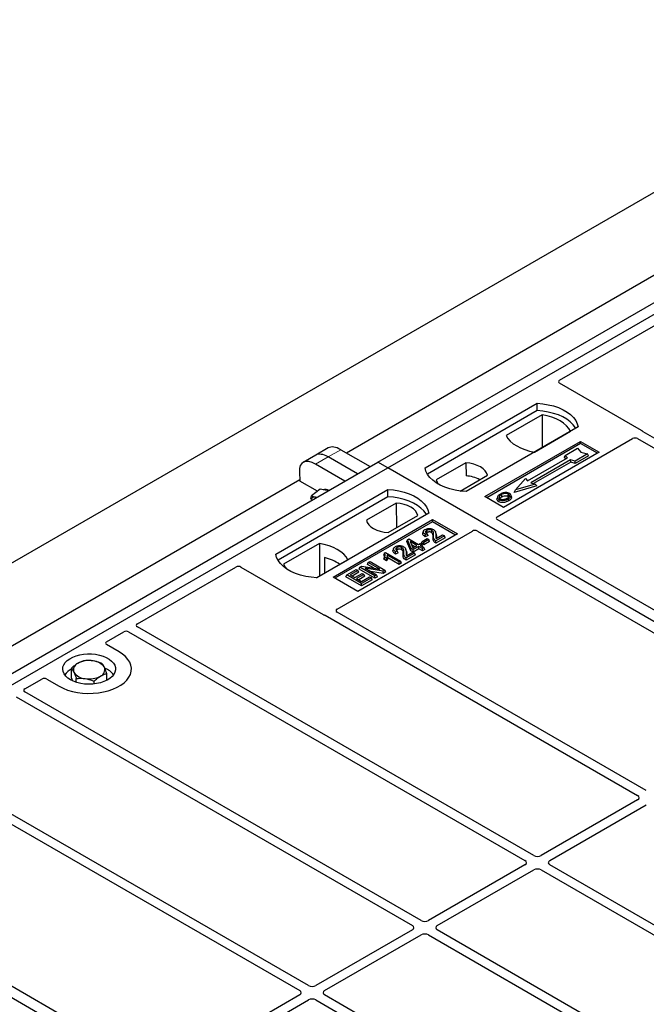
# Model space of a CAD drawing. Units: millimetres. Extents: x 0 to 420, y 0 to 297.
# Drawn here: x 244 to 261, y 137 to 165 of the extents above; entities that cross this region are included whole.
import ezdxf

# ---------------------------------------------------------------- set-up
doc = ezdxf.new("R2010")
doc.units = ezdxf.units.MM

msp = doc.modelspace()

# ---------------------------------------------------------------- linework, layer by layer
at = {"color": 7, "linetype": 'Continuous', "lineweight": 25}
for p, q in [((186.63488, 116.58888), (347.14812, 209.2512)), ((253.69478, 152.1591), (272.07956, 162.7724)), ((253.97762, 151.99582), (272.3624, 162.60912)), ((269.86176, 162.26742), (252.80284, 152.41951)), ((258.85597, 154.48546), (261.65916, 156.10371)), ((261.1908, 153.05675), (258.85597, 154.40462)), ((255.03828, 151.99582), (258.22027, 153.83274)), ((258.22355, 153.62337), (255.10215, 151.82142)), ((258.22355, 153.62337), (258.22027, 153.83274)), ((258.36296, 153.50331), (257.34128, 152.91351)), ((258.36296, 153.50331), (258.36859, 152.57482)), ((259.38699, 153.1592), (256.20501, 151.32228)), ((257.08821, 150.60753), (260.93438, 152.82787)), ((258.14828, 152.44764), (259.16996, 153.03744)), ((261.07504, 152.82763), (269.86141, 147.75536)), ((270.1089, 147.89824), (261.23202, 153.02275)), ((252.28609, 152.56369), (251.92907, 152.35758)), ((252.63924, 152.51396), (253.47436, 152.03185)), ((256.73534, 151.17941), (259.4577, 152.75099)), ((259.4577, 152.68856), (256.78941, 151.14819)), ((259.01816, 152.3516), (259.37171, 152.5557)), ((259.37171, 152.5557), (259.46599, 152.44685)), ((259.4577, 152.75099), (259.98803, 152.44484)), ((259.4577, 152.68856), (259.4577, 152.75099)), ((259.93396, 152.41363), (259.4577, 152.68856)), ((251.92907, 152.35758), (251.57204, 152.15147)), ((253.11733, 151.82574), (252.28221, 152.30785)), ((259.98803, 152.44484), (257.26567, 150.87326)), ((257.95043, 151.625), (259.0818, 152.27812)), ((259.17372, 152.22506), (258.04235, 151.57193)), ((258.99697, 152.30051), (259.01816, 152.3516)), ((259.03817, 152.25294), (258.99697, 152.30051)), ((259.0818, 152.27812), (259.01816, 152.3516)), ((259.301, 152.18832), (259.17372, 152.22506)), ((259.17716, 152.15975), (259.17372, 152.22506)), ((259.65456, 152.39242), (259.301, 152.18832)), ((259.68396, 152.3421), (259.30444, 152.12301)), ((259.46599, 152.44685), (259.65456, 152.39242)), ((259.68396, 152.3421), (259.65456, 152.39242)), ((235.31001, 141.54579), (253.69478, 152.1591)), ((235.59285, 141.38251), (253.97762, 151.99582)), ((252.7603, 151.61964), (251.92518, 152.10174)), ((253.97762, 151.99582), (253.69478, 152.1591)), ((291.80784, 130.1569), (253.97762, 151.99582)), ((256.19774, 152.1411), (255.35224, 151.65301)), ((256.19774, 152.1411), (256.20056, 151.76887)), ((259.17716, 152.15975), (258.12007, 151.5495)), ((259.30444, 152.12301), (259.17716, 152.15975)), ((259.30444, 152.12301), (259.301, 152.18832)), ((251.47698, 151.65411), (234.41806, 141.80621)), ((251.46491, 151.88697), (251.47861, 151.62265)), ((256.03173, 151.33803), (256.81029, 151.78749)), ((257.60395, 151.37191), (257.88679, 151.69847)), ((257.88679, 151.69847), (257.95043, 151.625)), ((250.79564, 149.54659), (253.97762, 151.38351)), ((251.97938, 151.33356), (251.47861, 151.62265)), ((252.05414, 151.38885), (251.80607, 151.20539)), ((252.19632, 151.36818), (252.05414, 151.38885)), ((252.29887, 151.35326), (252.19632, 151.36818)), ((253.98091, 151.17415), (253.97762, 151.38351)), ((258.20858, 151.48212), (257.565, 151.29635)), ((257.565, 151.29635), (257.60395, 151.37191)), ((258.16963, 151.53519), (257.60395, 151.37191)), ((258.04235, 151.57193), (258.16963, 151.53519)), ((258.16963, 151.53519), (258.20858, 151.48212)), ((253.98091, 151.17415), (250.85951, 149.3722)), ((251.78955, 151.10601), (251.80607, 151.20539)), ((257.26567, 150.87326), (256.73534, 151.17941)), ((257.0989, 151.17881), (257.0818, 151.12763)), ((257.49493, 151.17692), (257.47781, 151.22814)), ((254.21785, 150.99813), (253.37234, 150.51003)), ((254.21785, 150.99813), (254.22312, 150.29394)), ((255.14435, 150.70997), (251.96237, 148.87306)), ((252.42199, 148.89347), (255.25042, 150.52628)), ((253.98489, 150.15642), (254.83039, 150.64452)), ((255.25042, 150.52628), (255.95752, 150.11808)), ((255.25042, 150.46385), (255.25042, 150.52628)), ((265.87558, 145.45384), (257.08821, 150.52668)), ((255.25042, 150.46385), (252.47606, 148.86225)), ((255.90345, 150.08686), (255.25042, 150.46385)), ((252.5363, 147.97977), (256.38248, 150.20012)), ((255.95752, 150.11808), (253.1291, 148.48526)), ((254.53595, 149.95691), (254.57435, 149.97908)), ((254.57435, 149.97908), (254.84985, 149.82004)), ((254.95564, 149.90655), (255.09338, 149.98608)), ((254.99007, 150.19768), (254.97301, 150.14661)), ((255.12042, 150.0725), (255.0423, 150.03742)), ((255.09449, 150.12667), (255.0449, 150.1044)), ((255.09338, 149.98608), (255.14297, 149.95745)), ((255.12042, 150.0725), (255.09449, 150.12667)), ((255.35068, 150.12539), (255.33354, 150.17669)), ((255.58487, 150.06623), (255.34243, 149.92628)), ((255.6095, 150.01316), (255.34252, 149.85903)), ((255.35345, 149.98989), (255.53528, 150.09486)), ((255.53528, 150.09486), (255.58487, 150.06623)), ((255.6095, 150.01316), (255.58487, 150.06623)), ((256.52252, 150.20012), (265.3099, 145.12727)), ((252.03436, 149.84989), (251.01267, 149.26008)), ((252.03436, 149.84989), (252.03999, 148.92139)), ((254.14375, 149.70911), (254.12668, 149.65803)), ((254.50436, 149.63682), (254.48722, 149.68812)), ((254.51667, 149.90692), (254.53595, 149.95691)), ((254.63025, 149.64413), (254.51667, 149.90692)), ((254.64598, 149.70235), (254.53595, 149.95691)), ((254.80577, 149.79459), (254.61404, 149.90527)), ((254.61404, 149.90527), (254.69066, 149.72814)), ((254.63025, 149.64413), (254.64598, 149.70235)), ((254.69557, 149.67372), (254.64598, 149.70235)), ((254.65284, 149.81558), (254.74748, 149.76094)), ((254.69066, 149.72814), (254.80577, 149.79459)), ((254.85536, 149.76596), (254.69557, 149.67372)), ((254.85536, 149.69867), (254.69557, 149.60643)), ((254.84985, 149.82004), (254.89943, 149.84866)), ((254.96004, 149.70553), (254.85536, 149.76596)), ((254.85536, 149.69867), (254.85536, 149.76596)), ((254.96004, 149.63823), (254.85536, 149.69867)), ((254.89943, 149.84866), (254.94902, 149.82004)), ((254.94902, 149.82004), (254.89943, 149.79141)), ((254.89943, 149.79141), (255.00412, 149.73097)), ((254.931, 149.85348), (254.95564, 149.90655)), ((255.00522, 149.81063), (254.931, 149.85348)), ((254.97365, 149.76696), (254.94902, 149.82004)), ((255.00522, 149.87793), (254.95564, 149.90655)), ((254.97365, 149.76696), (254.95772, 149.75776)), ((255.00412, 149.73097), (254.96004, 149.70553)), ((254.96004, 149.63823), (254.96004, 149.70553)), ((255.02875, 149.6779), (255.00412, 149.73097)), ((255.14297, 149.95745), (255.00522, 149.87793)), ((255.1676, 149.90437), (255.00522, 149.81063)), ((255.00522, 149.81063), (255.00522, 149.87793)), ((255.1676, 149.90437), (255.14297, 149.95745)), ((252.17952, 149.44757), (252.18159, 149.00314)), ((253.88237, 149.57961), (253.862, 149.52899)), ((253.86964, 149.39999), (253.88891, 149.45615)), ((253.88237, 149.57961), (253.91095, 149.59611)), ((253.9385, 149.42752), (253.88891, 149.45615)), ((253.91095, 149.59611), (254.34073, 149.348)), ((253.94568, 149.35609), (253.9385, 149.42752)), ((254.29665, 149.32256), (253.96054, 149.51659)), ((254.29665, 149.25526), (253.97824, 149.43907)), ((254.2741, 149.58393), (254.19598, 149.54885)), ((254.24816, 149.63809), (254.19857, 149.61583)), ((254.2741, 149.58393), (254.24816, 149.63809)), ((254.73854, 149.57766), (254.49611, 149.4377)), ((254.76318, 149.52458), (254.4962, 149.37046)), ((254.50713, 149.50132), (254.68896, 149.60629)), ((254.69557, 149.60643), (254.63025, 149.64413)), ((254.68896, 149.60629), (254.73854, 149.57766)), ((254.69557, 149.60643), (254.69557, 149.67372)), ((254.76318, 149.52458), (254.73854, 149.57766)), ((255.02875, 149.6779), (254.96004, 149.63823)), ((246.86177, 147.56136), (249.66496, 149.17961)), ((249.80501, 149.17961), (252.13983, 147.83174)), ((251.95676, 148.87335), (252.84136, 149.38401)), ((253.16232, 149.11871), (253.18695, 149.17179)), ((253.18695, 149.17179), (253.23947, 149.2021)), ((253.61121, 148.92687), (253.18695, 149.17179)), ((253.23947, 149.2021), (253.75232, 149.11896)), ((253.84496, 149.0618), (253.33288, 149.1448)), ((253.33288, 149.1448), (253.6608, 148.95549)), ((253.39925, 149.25549), (253.42388, 149.30856)), ((253.59023, 149.14524), (253.39925, 149.25549)), ((253.42388, 149.30856), (253.47347, 149.33719)), ((253.75232, 149.11896), (253.42388, 149.30856)), ((253.47347, 149.33719), (253.89773, 149.09227)), ((253.94568, 149.35609), (253.86964, 149.39999)), ((254.34073, 149.348), (254.29665, 149.32256)), ((254.29665, 149.25526), (254.29665, 149.32256)), ((254.36536, 149.29493), (254.29665, 149.25526)), ((254.36536, 149.29493), (254.34073, 149.348)), ((253.1291, 148.48526), (252.42199, 148.89347)), ((252.78654, 148.90178), (252.81117, 148.95486)), ((253.23544, 148.64264), (252.78654, 148.90178)), ((252.81117, 148.95486), (253.08116, 149.11072)), ((253.23544, 148.70993), (252.81117, 148.95486)), ((253.13075, 149.08209), (252.91035, 148.95486)), ((252.91035, 148.95486), (253.04259, 148.87852)), ((253.15538, 149.02901), (252.96864, 148.92121)), ((253.04259, 148.87852), (253.25197, 148.99939)), ((253.08116, 149.11072), (253.13075, 149.08209)), ((253.30156, 148.97076), (253.09218, 148.84989)), ((253.09218, 148.84989), (253.23544, 148.76719)), ((253.15538, 149.02901), (253.13075, 149.08209)), ((253.32619, 148.91769), (253.15046, 148.81624)), ((253.61121, 148.85957), (253.16232, 149.11871)), ((253.23544, 148.76719), (253.46134, 148.8976)), ((253.51093, 148.86897), (253.23544, 148.70993)), ((253.25197, 148.99939), (253.30156, 148.97076)), ((253.32619, 148.91769), (253.30156, 148.97076)), ((253.46134, 148.8976), (253.51093, 148.86897)), ((253.85006, 148.99745), (253.48586, 149.05649)), ((253.53556, 148.8159), (253.51093, 148.86897)), ((253.6608, 148.95549), (253.61121, 148.92687)), ((253.61121, 148.85957), (253.61121, 148.92687)), ((253.68543, 148.90242), (253.61121, 148.85957)), ((253.68543, 148.90242), (253.6608, 148.95549)), ((253.89773, 149.09227), (253.84496, 149.0618)), ((253.85006, 148.99745), (253.84496, 149.0618)), ((253.92236, 149.03919), (253.85006, 148.99745)), ((253.92236, 149.03919), (253.89773, 149.09227)), ((253.53556, 148.8159), (253.23544, 148.64264)), ((253.23544, 148.64264), (253.23544, 148.70993)), ((252.19873, 147.80794), (261.07561, 142.68343)), ((261.3231, 142.8263), (252.53672, 147.89857)), ((258.12344, 140.97918), (246.86219, 147.48016)), ((245.98663, 147.05615), (246.47404, 147.33753)), ((246.6147, 147.33729), (257.87595, 140.83631)), ((246.34087, 146.77081), (245.98663, 146.9753)), ((244.9893, 146.02951), (244.9893, 146.30289)), ((245.99538, 145.95982), (245.99538, 146.15257)), ((243.66211, 145.71424), (244.14953, 145.99561)), ((244.28957, 145.99561), (244.64381, 145.79112)), ((245.03287, 145.93876), (244.9893, 146.02951)), ((245.12807, 145.90249), (245.12807, 146.01382)), ((245.63111, 145.85547), (245.63111, 145.93865)), ((243.41505, 145.49016), (254.6763, 138.98918)), ((254.92378, 139.13205), (243.66253, 145.63304)), ((251.72413, 137.28493), (242.84725, 142.40944)), ((261.07561, 142.56143), (258.33477, 140.97918)), ((258.58225, 140.83631), (261.3231, 142.41856)), ((242.69026, 142.21433), (251.47664, 137.14206)), ((273.42306, 119.54359), (235.59285, 141.38251)), ((257.87595, 140.71431), (255.13511, 139.13205)), ((255.3826, 138.98918), (258.12344, 140.57144)), ((258.33477, 140.57144), (264.94702, 136.75427)), ((265.19451, 136.89714), (258.58225, 140.71431)), ((247.49081, 134.84053), (238.70343, 139.91337)), ((254.6763, 138.86719), (251.93545, 137.28493)), ((261.99485, 135.05001), (255.3826, 138.86719)), ((252.18294, 137.14206), (254.92378, 138.72432)), ((255.13511, 138.72432), (261.74736, 134.90714)), ((251.47664, 137.02006), (247.70179, 134.84089)), ((247.94928, 134.69802), (251.72413, 136.87719)), ((251.93545, 136.87719), (258.54771, 133.06002)), ((258.79519, 133.20289), (252.18294, 137.02006))]:
    msp.add_line(p, q, dxfattribs=at)
at = {"color": 8, "linetype": 'Continuous', "lineweight": 18}
for p, q in [((252.28221, 152.30785), (252.63924, 152.51396)), ((251.92518, 152.10174), (252.28221, 152.30785)), ((255.26243, 150.01915), (255.27984, 150.07195)), ((255.34312, 150.07905), (255.36054, 150.02588)), ((254.41611, 149.53058), (254.43352, 149.58337)), ((254.4968, 149.59048), (254.51421, 149.53731))]:
    msp.add_line(p, q, dxfattribs=at)
at = {"color": 7, "linetype": 'Continuous', "lineweight": 25, "flags": 128}
for points in [[(258.22027, 153.83274), (258.38119, 153.81857), (258.53772, 153.79278), (258.68734, 153.75576), (258.82764, 153.70811), (258.95638, 153.6506), (259.07149, 153.58415), (259.17111, 153.50983), (259.25365, 153.42883), (259.31777, 153.34246), (259.36246, 153.2521), (259.38699, 153.1592)], [(259.31933, 153.12014), (259.30868, 153.13805), (259.24502, 153.22338), (259.16326, 153.3034), (259.06469, 153.37684), (258.95089, 153.44254), (258.82367, 153.49944), (258.68505, 153.54664), (258.53723, 153.58339), (258.38258, 153.6091), (258.22355, 153.62337)], [(259.16996, 153.03744), (259.12021, 153.11845), (259.05307, 153.19517), (258.96964, 153.26636), (258.87125, 153.33087), (258.7595, 153.38767), (258.63618, 153.43583), (258.50329, 153.47459), (258.36296, 153.50331)], [(257.34128, 152.91351), (257.39103, 152.8325), (257.45817, 152.75578), (257.5416, 152.68459), (257.63999, 152.62008), (257.75174, 152.56328), (257.87506, 152.51512), (258.00795, 152.47636), (258.14828, 152.44764)], [(256.20501, 151.32228), (256.04409, 151.33644), (255.88756, 151.36224), (255.73794, 151.39926), (255.59763, 151.44691), (255.46889, 151.50442), (255.35379, 151.57087), (255.25417, 151.64519), (255.17163, 151.72618), (255.1075, 151.81256), (255.06281, 151.90292), (255.03828, 151.99582)], [(256.81029, 151.78749), (256.78603, 151.85319), (256.74347, 151.91571), (256.68376, 151.97338), (256.60851, 152.02462), (256.51975, 152.06806), (256.41987, 152.10253), (256.31156, 152.1271), (256.19774, 152.1411)], [(255.35224, 151.65301), (255.3765, 151.5873), (255.40933, 151.5367)], [(253.97762, 151.38351), (254.13855, 151.36935), (254.29508, 151.34355), (254.4447, 151.30653), (254.585, 151.25888), (254.71374, 151.20137), (254.82885, 151.13493), (254.92847, 151.06061), (255.011, 150.97961), (255.07513, 150.89324), (255.11982, 150.80287), (255.14435, 150.70997)], [(251.95993, 151.15759), (251.95661, 151.15862), (251.92323, 151.16621)], [(255.07669, 150.67091), (255.06604, 150.68882), (255.00238, 150.77415), (254.92062, 150.85418), (254.82205, 150.92762), (254.70825, 150.99332), (254.58103, 151.05022), (254.4424, 151.09742), (254.29459, 151.13417), (254.13994, 151.15988), (253.98091, 151.17415)], [(257.13919, 151.09905), (257.13303, 151.06896), (257.12686, 151.03887)], [(257.21972, 151.17648), (257.2136, 151.20659), (257.20747, 151.23671)], [(257.39061, 151.1916), (257.39677, 151.22169), (257.40294, 151.25178)], [(257.40347, 151.11893), (257.40964, 151.08885), (257.41582, 151.05877)], [(257.47823, 151.19627), (257.48685, 151.16898), (257.49546, 151.1417)], [(254.83039, 150.64452), (254.80613, 150.71022), (254.76357, 150.77274), (254.70386, 150.8304), (254.62861, 150.88165), (254.53985, 150.92509), (254.43997, 150.95956), (254.33166, 150.98413), (254.21785, 150.99813)], [(253.37234, 150.51003), (253.3966, 150.44433), (253.43916, 150.38181), (253.49887, 150.32415), (253.57412, 150.2729), (253.66289, 150.22946), (253.76277, 150.19499), (253.87108, 150.17042), (253.98489, 150.15642)], [(255.0423, 150.03742), (255.0436, 150.07091), (255.0449, 150.1044)], [(255.09427, 150.16103), (255.08814, 150.19114), (255.082, 150.22125)], [(255.21658, 150.16064), (255.22282, 150.1907), (255.22905, 150.22075)], [(252.84136, 149.38401), (252.7916, 149.46502), (252.72447, 149.54174), (252.64103, 149.61293), (252.54265, 149.67744), (252.4309, 149.73424), (252.30758, 149.78241), (252.17468, 149.82116), (252.03436, 149.84989)], [(254.24794, 149.67246), (254.24181, 149.70257), (254.23568, 149.73267)], [(254.37026, 149.67207), (254.37649, 149.70212), (254.38272, 149.73218)], [(255.34252, 149.85903), (255.34248, 149.89265), (255.34243, 149.92628)], [(251.96237, 148.87306), (251.80145, 148.88722), (251.64492, 148.91302), (251.4953, 148.95004), (251.35499, 148.99768), (251.22625, 149.05519), (251.11115, 149.12164), (251.01153, 149.19596), (250.92899, 149.27696), (250.86486, 149.36333), (250.82017, 149.45369), (250.79564, 149.54659)], [(254.19598, 149.54885), (254.19728, 149.58234), (254.19857, 149.61583)], [(254.4962, 149.37046), (254.49615, 149.40408), (254.49611, 149.4377)], [(251.01267, 149.26008), (251.06243, 149.17907), (251.10986, 149.12249)], [(244.64381, 145.79112), (244.75685, 145.73358), (244.88149, 145.68469), (245.01577, 145.64519), (245.15755, 145.61572), (245.30462, 145.59674), (245.45465, 145.58856), (245.60527, 145.59129), (245.75411, 145.6049), (245.89883, 145.62917), (246.03713, 145.66372), (246.16684, 145.708), (246.28592, 145.76132), (246.39248, 145.82284), (246.48484, 145.89158), (246.56155, 145.96646), (246.6214, 146.0463), (246.66344, 146.12984), (246.68702, 146.21577), (246.69175, 146.30272), (246.67757, 146.38933), (246.6447, 146.47423), (246.59365, 146.55608), (246.52523, 146.6336), (246.44053, 146.70555), (246.34087, 146.77081)], [(244.64381, 145.79112), (244.75685, 145.73358), (244.88149, 145.68469), (245.01577, 145.64519), (245.15755, 145.61572), (245.30462, 145.59674), (245.45465, 145.58856), (245.60527, 145.59129), (245.75411, 145.6049), (245.89883, 145.62917), (246.03713, 145.66372), (246.16684, 145.708), (246.28592, 145.76132), (246.39248, 145.82284), (246.48484, 145.89158), (246.56155, 145.96646), (246.6214, 146.0463), (246.66344, 146.12984), (246.68702, 146.21577), (246.69175, 146.30272), (246.67757, 146.38933), (246.6447, 146.47423), (246.59365, 146.55608), (246.52523, 146.6336), (246.44053, 146.70555), (246.34087, 146.77081)], [(244.96201, 145.97481), (244.88727, 146.02513), (244.82672, 146.08145), (244.78176, 146.14244), (244.75346, 146.20668), (244.74248, 146.27267), (244.74908, 146.33884), (244.77309, 146.40366), (244.81397, 146.46561), (244.87074, 146.52322), (244.94209, 146.57516), (245.02633, 146.6202), (245.1215, 146.65729), (245.22536, 146.68556), (245.33547, 146.70435), (245.44927, 146.71321), (245.56407, 146.71194), (245.67719, 146.70057), (245.78598, 146.67936), (245.88789, 146.64882), (245.98052, 146.60965), (246.06171, 146.56278), (246.12956, 146.5093), (246.18247, 146.45047), (246.21921, 146.38767), (246.23891, 146.32237), (246.2411, 146.25609), (246.22575, 146.1904), (246.19321, 146.12683), (246.14424, 146.06688), (246.07999, 146.01194), (246.00197, 145.96331), (245.912, 145.92212), (245.8122, 145.88934), (245.7049, 145.86575), (245.59261, 145.85188), (245.47798, 145.84807), (245.36368, 145.85441), (245.2524, 145.87075), (245.14674, 145.8967), (245.04918, 145.93166), (244.96201, 145.97481)]]:
    msp.add_lwpolyline(points, dxfattribs=at)
at = {"color": 7, "linetype": 'Continuous', "lineweight": 25}
for centre, radius, start, end in [((256.14179, 150.79792), 0.97274, 62.50722, 86.535942), ((252.19888, 151.18425), 0.19968, 58.855493, 106.270663), ((251.8979, 151.05714), 0.11197, 76.926547, 160.160817), ((251.88924, 148.19128), 1.28939, 55.588317, 76.989624), ((245.24246, 146.2598), 0.19617, 111.224452, 200.477166), ((245.49122, 145.83384), 0.68769, 80.46775, 117.709818), ((245.58167, 146.09697), 0.41573, 34.079191, 86.768976), ((245.74223, 146.26129), 0.19617, 291.224452, 20.477166), ((245.22005, 145.80024), 0.52829, 115.898135, 143.071224), ((245.40302, 146.42412), 0.41573, 214.079191, 266.768976), ((245.49347, 146.68725), 0.68769, 260.46775, 297.709818), ((245.74208, 145.77814), 0.55962, 37.349437, 69.003353)]:
    msp.add_arc(centre, radius, start, end, dxfattribs=at)
for centre, major_axis, ratio, start_param, end_param in [((258.92876, 154.44504), (0.10196, 0), 0.56621236, 2.36587967, 3.91730564), ((261.11801, 153.01633), (0.10196, 0), 0.56621236, 0.42694561, 0.77571298), ((261.00492, 152.78616), (0.10007, -0.00053), 0.58431173, 0.79757684, 2.35624313), ((252.71377, 151.94458), (-0.44408, 0.60843), 0.49196336, 5.44510274, 6.23041964), ((251.99971, 151.53236), (-0.44408, 0.60843), 0.49196336, 5.44510274, 6.92863261), ((252.35674, 151.73847), (-0.44408, 0.60843), 0.49196336, 5.44510274, 6.23041964), ((257.16099, 150.5671), (0.10196, 0), 0.56621236, 2.36587967, 3.91730564), ((256.4525, 150.1581), (0.1, 0), 0.5885797, 0.79508335, 2.34650931), ((249.73498, 149.13759), (0.1, 0), 0.5885797, 0.79508335, 2.34650931), ((252.20986, 147.87376), (0.1, 0), 0.5885797, 3.936676, 4.28544336), ((252.60857, 147.93904), (0.10129, -0.00051), 0.5703075, 2.36808363, 3.92674992), ((246.93404, 147.52064), (0.10129, -0.00051), 0.5703075, 2.36808363, 3.92674992), ((246.54459, 147.29581), (0.10007, -0.00053), 0.58431173, 0.79757684, 2.35624313), ((246.05942, 147.01573), (0.10196, 0), 0.56621236, 2.36587967, 3.91730564), ((244.21955, 145.9536), (0.1, 0), 0.5885797, 0.79508335, 2.34650931), ((243.73438, 145.67351), (0.10129, -0.00051), 0.5703075, 2.36808363, 3.92674992), ((260.96833, 142.62243), (0.15114, 0), 0.57291909, 5.50158524, 7.06478537), ((257.76867, 140.77531), (0.15114, 0), 0.57291909, 5.50158524, 7.06478537), ((258.2291, 141.04111), (0.15, 0), 0.58168964, 3.93078892, 5.49398905), ((258.68953, 140.77531), (0.15114, 0), 0.57291909, 2.35999259, 3.92319272), ((258.2291, 140.50951), (0.15, 0), 0.58168964, 0.78919626, 2.35239639), ((255.02945, 139.19399), (0.15, 0), 0.58168964, 3.93078892, 5.49398905), ((254.56902, 138.92819), (0.15114, 0), 0.57291909, 5.50158524, 7.06478537), ((255.48988, 138.92819), (0.15114, 0), 0.57291909, 2.35999259, 3.92319272), ((255.02945, 138.66238), (0.15, 0), 0.58168964, 0.78919626, 2.35239639), ((251.36936, 137.08106), (0.15114, 0), 0.57291909, 5.50158524, 7.06478537), ((251.82979, 137.34686), (0.15, 0), 0.58168964, 3.93078892, 5.49398905), ((252.29022, 137.08106), (0.15114, 0), 0.57291909, 2.35999259, 3.92319272), ((251.82979, 136.81526), (0.15, 0), 0.58168964, 0.78919626, 2.35239639)]:
    msp.add_ellipse(centre, major_axis=major_axis, ratio=ratio, start_param=start_param, end_param=end_param, dxfattribs=at)
for points, knots in [([(261.23202, 153.02275), (261.22792, 153.02536), (261.22171, 153.02931), (261.21503, 153.03535), (261.21222, 153.0386), (261.21082, 153.04023)], [0, 0, 0, 0, 0.492054005, 0.745003013, 1, 1, 1, 1]), ([(261.23202, 153.02275), (261.22792, 153.02536), (261.22171, 153.02931), (261.21503, 153.03535), (261.21222, 153.0386), (261.21082, 153.04023)], [0, 0, 0, 0, 0.49205401, 0.74500301, 1, 1, 1, 1]), ([(251.80607, 151.20539), (251.82217, 151.19686), (251.85466, 151.17964), (251.90024, 151.17071), (251.92323, 151.16621)], [0, 0, 0, 0, 0.495457963, 1, 1, 1, 1]), ([(251.92323, 151.16621), (251.92661, 151.16572), (251.94072, 151.16369), (251.9568, 151.16321), (251.96903, 151.16285)], [0, 0, 0, 0, 0.23945106, 1, 1, 1, 1]), ([(257.12686, 151.03887), (257.11314, 151.04868), (257.08694, 151.06741), (257.07525, 151.10014), (257.08093, 151.11944), (257.0833, 151.12753)], [0, 0, 0, 0, 0.38977969, 0.74444129, 1, 1, 1, 1]), ([(257.17681, 151.25386), (257.15417, 151.23927), (257.11792, 151.21589), (257.09404, 151.1745), (257.09548, 151.13984), (257.11519, 151.11413), (257.13341, 151.10268), (257.13919, 151.09905)], [0, 0, 0, 0, 0.33256791, 0.53255571, 0.73347326, 0.91545454, 1, 1, 1, 1]), ([(257.13919, 151.09905), (257.15316, 151.09247), (257.18091, 151.07939), (257.23338, 151.07273), (257.29136, 151.07635), (257.351, 151.0915), (257.38607, 151.10984), (257.40347, 151.11893)], [0, 0, 0, 0, 0.17995249, 0.35775996, 0.52391077, 0.76388676, 1, 1, 1, 1]), ([(257.20747, 151.23671), (257.18899, 151.22506), (257.16113, 151.20751), (257.14065, 151.17764), (257.13937, 151.1535), (257.15172, 151.1327), (257.16705, 151.12267), (257.17339, 151.11852)], [0, 0, 0, 0, 0.34877824, 0.52564357, 0.70353923, 0.87724806, 1, 1, 1, 1]), ([(257.16312, 151.12759), (257.1683, 151.13503), (257.18119, 151.15351), (257.20531, 151.16789), (257.21972, 151.17648)], [0, 0, 0, 0, 0.40246231, 1, 1, 1, 1]), ([(257.17339, 151.11852), (257.18273, 151.11408), (257.20248, 151.10468), (257.2408, 151.09948), (257.27249, 151.10077), (257.28934, 151.10424), (257.29409, 151.10521)], [0, 0, 0, 0, 0.2772344, 0.58639771, 0.88341737, 1, 1, 1, 1]), ([(257.30588, 151.2944), (257.2927, 151.29267), (257.26727, 151.28934), (257.22198, 151.27683), (257.19467, 151.26294), (257.17681, 151.25386)], [0, 0, 0, 0, 0.271533434, 0.523626584, 1, 1, 1, 1]), ([(257.40294, 151.25178), (257.39309, 151.2565), (257.37284, 151.2662), (257.33166, 151.27116), (257.28864, 151.2684), (257.2451, 151.25645), (257.22083, 151.24372), (257.20747, 151.23671)], [0, 0, 0, 0, 0.17225862, 0.35447336, 0.55448452, 0.75462439, 1, 1, 1, 1]), ([(257.21972, 151.17648), (257.23906, 151.18637), (257.26782, 151.20106), (257.31754, 151.20782), (257.35203, 151.20603), (257.37644, 151.19911), (257.38694, 151.19354), (257.39061, 151.1916)], [0, 0, 0, 0, 0.39404297, 0.58598289, 0.77829649, 0.92258077, 1, 1, 1, 1]), ([(257.29409, 151.10521), (257.30619, 151.10846), (257.32661, 151.11394), (257.35229, 151.12485), (257.36566, 151.13217), (257.37239, 151.13585)], [0, 0, 0, 0, 0.41949295, 0.70780539, 1, 1, 1, 1]), ([(257.43713, 151.27126), (257.4221, 151.27837), (257.39287, 151.29219), (257.34403, 151.2971), (257.31599, 151.29512), (257.30588, 151.2944)], [0, 0, 0, 0, 0.40401189, 0.78531098, 1, 1, 1, 1]), ([(257.37239, 151.13585), (257.38982, 151.14699), (257.417, 151.16435), (257.43557, 151.19463), (257.43549, 151.21839), (257.42339, 151.23831), (257.40933, 151.24758), (257.40294, 151.25178)], [0, 0, 0, 0, 0.33950006, 0.52937578, 0.72004699, 0.8728419, 1, 1, 1, 1]), ([(257.39061, 151.1916), (257.39809, 151.18682), (257.40941, 151.17958), (257.41237, 151.17013), (257.41338, 151.16692)], [0, 0, 0, 0, 0.66017169, 1, 1, 1, 1]), ([(257.40347, 151.11893), (257.41268, 151.1246), (257.43113, 151.13594), (257.46126, 151.16069), (257.47156, 151.18227), (257.47823, 151.19627)], [0, 0, 0, 0, 0.25969956, 0.51986824, 1, 1, 1, 1]), ([(257.49546, 151.1417), (257.48842, 151.12674), (257.47758, 151.10373), (257.44559, 151.07713), (257.42581, 151.06493), (257.41582, 151.05877)], [0, 0, 0, 0, 0.47867833, 0.7367445, 1, 1, 1, 1]), ([(257.47823, 151.19627), (257.47944, 151.2092), (257.48148, 151.23109), (257.46041, 151.25643), (257.44364, 151.26711), (257.43713, 151.27126)], [0, 0, 0, 0, 0.46933543, 0.79410241, 1, 1, 1, 1]), ([(257.49203, 151.17662), (257.49467, 151.17056), (257.4997, 151.15903), (257.49683, 151.14728), (257.49546, 151.1417)], [0, 0, 0, 0, 0.52557041, 1, 1, 1, 1]), ([(257.41582, 151.05877), (257.38571, 151.044), (257.33887, 151.02103), (257.25714, 151.00906), (257.19362, 151.01305), (257.15047, 151.02616), (257.13168, 151.03628), (257.12686, 151.03887)], [0, 0, 0, 0, 0.36015544, 0.56032976, 0.76223452, 0.93895227, 1, 1, 1, 1]), ([(255.0449, 150.1044), (255.02574, 150.11915), (254.99621, 150.14189), (254.98387, 150.17998), (254.99268, 150.20945), (255.01441, 150.23202), (255.03268, 150.24336), (255.03956, 150.24764)], [0, 0, 0, 0, 0.34030476, 0.52478159, 0.70956632, 0.89065468, 1, 1, 1, 1]), ([(255.03956, 150.24764), (255.05581, 150.25578), (255.08342, 150.26962), (255.13383, 150.27809), (255.18079, 150.27591), (255.2307, 150.26678), (255.25887, 150.25306), (255.27399, 150.2457)], [0, 0, 0, 0, 0.24323581, 0.41303179, 0.58290533, 0.77611022, 1, 1, 1, 1]), ([(255.27399, 150.2457), (255.28973, 150.23438), (255.32454, 150.20935), (255.34283, 150.14994), (255.34301, 150.10586), (255.34312, 150.07905)], [0, 0, 0, 0, 0.24438152, 0.54034795, 1, 1, 1, 1]), ([(255.0423, 150.03742), (255.02068, 150.05307), (254.98683, 150.07757), (254.96623, 150.11739), (254.97206, 150.13755), (254.97465, 150.14651)], [0, 0, 0, 0, 0.49558754, 0.77584357, 1, 1, 1, 1]), ([(255.082, 150.22125), (255.07278, 150.21482), (255.05637, 150.2034), (255.04861, 150.18223), (255.05234, 150.16278), (255.06808, 150.14348), (255.08508, 150.13266), (255.09449, 150.12667)], [0, 0, 0, 0, 0.23119102, 0.41096589, 0.59068067, 0.77360891, 1, 1, 1, 1]), ([(255.09427, 150.16103), (255.08666, 150.15643), (255.07716, 150.15069), (255.074, 150.14318), (255.07338, 150.14169)], [0, 0, 0, 0, 0.80144196, 1, 1, 1, 1]), ([(255.22905, 150.22075), (255.22006, 150.22528), (255.20279, 150.23397), (255.16982, 150.23982), (255.13611, 150.23944), (255.10518, 150.23297), (255.08921, 150.22489), (255.082, 150.22125)], [0, 0, 0, 0, 0.21613627, 0.41513399, 0.61376417, 0.8255537, 1, 1, 1, 1]), ([(255.21658, 150.16064), (255.20741, 150.16515), (255.19122, 150.17311), (255.16108, 150.17696), (255.13321, 150.17555), (255.11025, 150.16944), (255.09873, 150.16338), (255.09427, 150.16103)], [0, 0, 0, 0, 0.2605293, 0.45967878, 0.65844657, 0.86758002, 1, 1, 1, 1]), ([(255.26243, 150.01915), (255.26303, 150.03711), (255.264, 150.0664), (255.25906, 150.10706), (255.24648, 150.13823), (255.22533, 150.15409), (255.21658, 150.16064)], [0, 0, 0, 0, 0.36537726, 0.59566074, 0.83288996, 1, 1, 1, 1]), ([(255.27984, 150.07195), (255.28039, 150.08985), (255.28157, 150.12805), (255.2741, 150.17801), (255.24745, 150.20914), (255.23172, 150.21906), (255.22905, 150.22075)], [0, 0, 0, 0, 0.34678714, 0.74002685, 0.95589356, 1, 1, 1, 1]), ([(255.34252, 149.85903), (255.32252, 149.87245), (255.27978, 149.90112), (255.26188, 149.95955), (255.26225, 149.9992), (255.26243, 150.01915)], [0, 0, 0, 0, 0.30431503, 0.65003056, 1, 1, 1, 1]), ([(255.34243, 149.92628), (255.33232, 149.93328), (255.30456, 149.95252), (255.27901, 150.00328), (255.27952, 150.04553), (255.27984, 150.07195)], [0, 0, 0, 0, 0.17676443, 0.48518422, 1, 1, 1, 1]), ([(255.34312, 150.07905), (255.34298, 150.0701), (255.34271, 150.05218), (255.34162, 150.02218), (255.34915, 150.00163), (255.35345, 149.98989)], [0, 0, 0, 0, 0.29999421, 0.60003826, 1, 1, 1, 1]), ([(255.34741, 150.12495), (255.35035, 150.11841), (255.36485, 150.08618), (255.36245, 150.05263), (255.36054, 150.02588)], [0, 0, 0, 0, 0.20290949, 1, 1, 1, 1]), ([(255.36054, 150.02588), (255.36001, 150.01691), (255.35939, 150.00625), (255.36028, 149.9956), (255.36042, 149.99391)], [0, 0, 0, 0, 0.84118078, 1, 1, 1, 1]), ([(254.19857, 149.61583), (254.17942, 149.63058), (254.14989, 149.65332), (254.13755, 149.69141), (254.14636, 149.72088), (254.16808, 149.74344), (254.18636, 149.75479), (254.19323, 149.75906)], [0, 0, 0, 0, 0.340304758, 0.524781591, 0.70956632, 0.890654682, 1, 1, 1, 1]), ([(254.19323, 149.75906), (254.20949, 149.76721), (254.23709, 149.78105), (254.2875, 149.78952), (254.33446, 149.78734), (254.38437, 149.77821), (254.41254, 149.76449), (254.42766, 149.75713)], [0, 0, 0, 0, 0.24323581, 0.41303179, 0.58290533, 0.77611022, 1, 1, 1, 1]), ([(254.23568, 149.73267), (254.22645, 149.72625), (254.21005, 149.71482), (254.20229, 149.69366), (254.20602, 149.67421), (254.22176, 149.65491), (254.23876, 149.64408), (254.24816, 149.63809)], [0, 0, 0, 0, 0.23119102, 0.41096589, 0.59068067, 0.7736089, 1, 1, 1, 1]), ([(254.38272, 149.73218), (254.37374, 149.7367), (254.35647, 149.7454), (254.3235, 149.75125), (254.28979, 149.75087), (254.25886, 149.7444), (254.24289, 149.73632), (254.23568, 149.73267)], [0, 0, 0, 0, 0.216136271, 0.415133992, 0.613764168, 0.825553702, 1, 1, 1, 1]), ([(254.37026, 149.67207), (254.36108, 149.67658), (254.3449, 149.68454), (254.31476, 149.68839), (254.28688, 149.68698), (254.26393, 149.68087), (254.25241, 149.67481), (254.24794, 149.67246)], [0, 0, 0, 0, 0.2605293, 0.45967878, 0.65844657, 0.86758002, 1, 1, 1, 1]), ([(254.43352, 149.58337), (254.43407, 149.60128), (254.43525, 149.63948), (254.42777, 149.68943), (254.40113, 149.72056), (254.38539, 149.73049), (254.38272, 149.73218)], [0, 0, 0, 0, 0.34678714, 0.740026855, 0.955893562, 1, 1, 1, 1]), ([(254.42766, 149.75713), (254.44341, 149.74581), (254.47821, 149.72078), (254.49651, 149.66137), (254.49669, 149.61729), (254.4968, 149.59048)], [0, 0, 0, 0, 0.24438152, 0.54034795, 1, 1, 1, 1]), ([(253.87734, 149.42357), (253.87967, 149.42984), (253.88626, 149.44754), (253.88616, 149.48384), (253.87108, 149.51202), (253.862, 149.52899)], [0, 0, 0, 0, 0.17926899, 0.50583303, 1, 1, 1, 1]), ([(253.88891, 149.45615), (253.89373, 149.4692), (253.90302, 149.49436), (253.90373, 149.53662), (253.89008, 149.56409), (253.88237, 149.57961)], [0, 0, 0, 0, 0.31915025, 0.61539492, 1, 1, 1, 1]), ([(253.96054, 149.51659), (253.96078, 149.50422), (253.96137, 149.47396), (253.947, 149.44478), (253.9385, 149.42752)], [0, 0, 0, 0, 0.40861301, 1, 1, 1, 1]), ([(253.97824, 149.43907), (253.97578, 149.42505), (253.97079, 149.39662), (253.95412, 149.36971), (253.94568, 149.35609)], [0, 0, 0, 0, 0.4935276, 1, 1, 1, 1]), ([(253.97824, 149.43907), (253.97565, 149.45205), (253.97047, 149.47802), (253.96385, 149.50372), (253.96054, 149.51659)], [0, 0, 0, 0, 0.49944934, 1, 1, 1, 1]), ([(254.19598, 149.54885), (254.17436, 149.5645), (254.14051, 149.589), (254.11991, 149.62882), (254.12574, 149.64898), (254.12833, 149.65793)], [0, 0, 0, 0, 0.49558754, 0.77584357, 1, 1, 1, 1]), ([(254.24794, 149.67246), (254.24033, 149.66786), (254.23084, 149.66212), (254.22768, 149.65461), (254.22705, 149.65312)], [0, 0, 0, 0, 0.80144196, 1, 1, 1, 1]), ([(254.41611, 149.53058), (254.4167, 149.54854), (254.41767, 149.57782), (254.41273, 149.61849), (254.40016, 149.64965), (254.379, 149.66551), (254.37026, 149.67207)], [0, 0, 0, 0, 0.365377256, 0.59566074, 0.832889963, 1, 1, 1, 1]), ([(254.4962, 149.37046), (254.47619, 149.38388), (254.43346, 149.41254), (254.41556, 149.47097), (254.41593, 149.51063), (254.41611, 149.53058)], [0, 0, 0, 0, 0.30431503, 0.65003056, 1, 1, 1, 1]), ([(254.49611, 149.4377), (254.48599, 149.44471), (254.45823, 149.46394), (254.43269, 149.5147), (254.4332, 149.55695), (254.43352, 149.58337)], [0, 0, 0, 0, 0.17676443, 0.48518422, 1, 1, 1, 1]), ([(254.4968, 149.59048), (254.49666, 149.58152), (254.49639, 149.56361), (254.4953, 149.53361), (254.50283, 149.51306), (254.50713, 149.50132)], [0, 0, 0, 0, 0.29999421, 0.60003826, 1, 1, 1, 1]), ([(254.50108, 149.63638), (254.50403, 149.62984), (254.51853, 149.59761), (254.51613, 149.56405), (254.51421, 149.53731)], [0, 0, 0, 0, 0.20290949, 1, 1, 1, 1]), ([(254.51421, 149.53731), (254.51369, 149.52834), (254.51306, 149.51768), (254.51395, 149.50703), (254.51409, 149.50534)], [0, 0, 0, 0, 0.84118078, 1, 1, 1, 1]), ([(252.16845, 147.82018), (252.17385, 147.81854), (252.18203, 147.81606), (252.19188, 147.81169), (252.19644, 147.8092), (252.19873, 147.80794)], [0, 0, 0, 0, 0.49196985, 0.74498915, 1, 1, 1, 1]), ([(252.16845, 147.82018), (252.17385, 147.81854), (252.18203, 147.81606), (252.19188, 147.81169), (252.19644, 147.8092), (252.19873, 147.80794)], [0, 0, 0, 0, 0.49196985, 0.74498915, 1, 1, 1, 1]), ([(245.17144, 146.44267), (245.16713, 146.44009), (245.13443, 146.4206), (245.07279, 146.37723), (245.0173, 146.32782), (244.9893, 146.30289)], [0, 0, 0, 0, 0.07009003, 0.53078443, 1, 1, 1, 1]), ([(245.35358, 146.5168), (245.324, 146.5086), (245.2643, 146.49206), (245.20258, 146.45923), (245.17144, 146.44267)], [0, 0, 0, 0, 0.49545796, 1, 1, 1, 1]), ([(245.6051, 146.51204), (245.58635, 146.51451), (245.50125, 146.52575), (245.41827, 146.52072), (245.35358, 146.5168)], [0, 0, 0, 0, 0.22036392, 1, 1, 1, 1]), ([(245.85662, 146.44164), (245.84054, 146.44785), (245.75867, 146.47948), (245.67353, 146.49753), (245.6051, 146.51204)], [0, 0, 0, 0, 0.1963527, 1, 1, 1, 1]), ([(245.926, 146.32992), (245.92436, 146.33331), (245.9119, 146.35896), (245.88842, 146.4007), (245.86728, 146.42791), (245.85662, 146.44164)], [0, 0, 0, 0, 0.07009003, 0.53078443, 1, 1, 1, 1]), ([(245.99538, 146.15257), (245.98411, 146.18521), (245.96137, 146.2511), (245.93786, 146.30349), (245.926, 146.32992)], [0, 0, 0, 0, 0.49545796, 1, 1, 1, 1]), ([(244.9893, 146.30289), (245.00057, 146.28859), (245.02331, 146.25973), (245.04682, 146.21416), (245.05869, 146.19117)], [0, 0, 0, 0, 0.49545796, 1, 1, 1, 1]), ([(245.05869, 146.19117), (245.06033, 146.18771), (245.07278, 146.16147), (245.09627, 146.10538), (245.1174, 146.04453), (245.12807, 146.01382)], [0, 0, 0, 0, 0.07009003, 0.53078443, 1, 1, 1, 1]), ([(245.63111, 145.93865), (245.66069, 145.9652), (245.72039, 146.01877), (245.7821, 146.05842), (245.81324, 146.07843)], [0, 0, 0, 0, 0.495457963, 1, 1, 1, 1]), ([(245.81324, 146.07843), (245.81756, 146.08092), (245.85025, 146.09983), (245.9119, 146.12886), (245.96738, 146.14461), (245.99538, 146.15257)], [0, 0, 0, 0, 0.07009003, 0.53078443, 1, 1, 1, 1]), ([(245.12807, 146.01382), (245.19276, 146.01774), (245.27574, 146.02276), (245.36083, 146.01153), (245.37959, 146.00906)], [0, 0, 0, 0, 0.77963608, 1, 1, 1, 1]), ([(245.37959, 146.00906), (245.44801, 145.99455), (245.53316, 145.97649), (245.61503, 145.94487), (245.63111, 145.93865)], [0, 0, 0, 0, 0.8036473, 1, 1, 1, 1])]:
    msp.add_open_spline(points, degree=3, knots=knots, dxfattribs=at)

doc.saveas('drawing.dxf')
